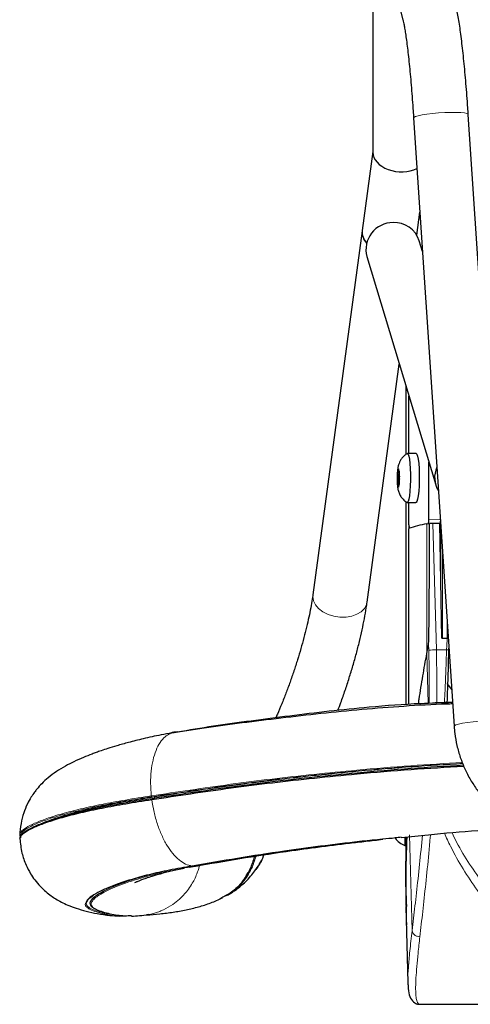
# Model space of a CAD drawing. Units: millimetres. Extents: x 1 to 203, y 1 to 174.
# Drawn here: x 149 to 151, y 75 to 80 of the extents above; entities that cross this region are included whole.
import ezdxf

# ---------------------------------------------------------------- set-up
doc = ezdxf.new("R2010")
doc.units = ezdxf.units.MM

msp = doc.modelspace()

# ---------------------------------------------------------------- linework, layer by layer
at = {"color": 7, "linetype": 'Continuous'}
for p, q in [((150.9638, 80.0447), (151.0617, 79.6644)), ((150.9336, 79.9273), (150.9336, 79.0994)), ((151.1073, 79.2454), (151.2797, 76.6527)), ((151.5125, 76.6682), (151.3401, 79.2609)), ((150.9336, 79.103), (150.8879, 78.766)), ((151.1207, 78.7461), (151.134, 78.8441)), ((150.8878, 78.7648), (150.6776, 77.2128)), ((151.1451, 78.6764), (151.1314, 78.7221)), ((150.908, 78.6547), (151.2012, 77.6818)), ((150.9088, 77.1814), (151.0462, 78.1961)), ((151.0739, 78.1042), (151.0739, 77.8106)), ((151.0873, 77.8149), (151.0873, 78.0596)), ((151.1183, 77.8148), (151.0807, 77.8149)), ((151.1722, 77.5335), (151.1722, 77.7782)), ((151.038, 77.7262), (151.0387, 77.7166)), ((151.0471, 77.7262), (151.038, 77.7262)), ((151.0399, 77.7327), (151.0384, 77.7323)), ((151.047, 77.7315), (151.0384, 77.7323)), ((151.0422, 77.7498), (151.0414, 77.7398)), ((151.0431, 77.7497), (151.0422, 77.7498)), ((151.0438, 77.7404), (151.0431, 77.75)), ((151.0452, 77.7341), (151.0468, 77.734)), ((151.0468, 77.7345), (151.0453, 77.7341)), ((151.0465, 77.7186), (151.0472, 77.7287)), ((151.0387, 77.7032), (151.038, 77.6932)), ((151.0471, 77.6932), (151.038, 77.6932)), ((151.0384, 77.6873), (151.0399, 77.6877)), ((151.0447, 77.6881), (151.0399, 77.6877)), ((151.0425, 77.6984), (151.0471, 77.698)), ((151.0469, 77.7238), (151.0426, 77.7234)), ((151.0453, 77.6892), (151.0468, 77.6896)), ((151.0472, 77.6957), (151.0465, 77.7053)), ((151.0414, 77.6815), (151.0422, 77.6718)), ((151.0428, 77.6719), (151.0422, 77.6718)), ((151.0431, 77.6721), (151.0438, 77.6821)), ((151.0739, 77.6101), (151.0739, 76.7453)), ((151.0797, 77.6066), (151.1173, 77.6064)), ((151.0873, 77.511), (151.0873, 77.6066)), ((151.17, 77.5162), (151.1613, 77.5139)), ((151.1636, 77.5152), (151.1755, 77.5173)), ((151.2185, 77.5174), (151.1897, 77.5174)), ((151.2272, 77.0285), (151.2185, 77.5174)), ((151.2196, 77.516), (151.2186, 77.5157)), ((151.2272, 77.0285), (151.2506, 77.0285)), ((151.231, 77.0285), (151.2498, 77.0285)), ((151.1636, 76.9623), (151.171, 77.0015)), ((151.2574, 76.978), (151.2576, 76.9849)), ((151.2575, 76.9779), (151.2577, 76.9838)), ((151.2491, 76.8343), (151.2694, 76.8084)), ((151.2531, 76.8292), (151.2694, 76.8084)), ((151.2744, 76.7554), (151.1988, 76.7525)), ((151.0697, 76.1801), (151.0697, 76.1443)), ((151.0739, 76.1805), (151.0739, 76.1443)), ((151.0697, 76.1443), (151.0739, 76.1443)), ((151.0739, 76.1443), (151.0739, 75.9821)), ((150.1504, 76.0519), (150.1947, 76.0599)), ((150.2828, 75.9187), (150.3079, 75.9322)), ((151.074, 75.8846), (151.0826, 75.5589)), ((149.8552, 75.8436), (149.8741, 75.8442)), ((149.9756, 75.85), (149.9699, 75.8489)), ((151.0831, 75.5589), (151.0835, 75.5455)), ((151.1307, 75.4676), (152.4764, 75.4676))]:
    msp.add_line(p, q, dxfattribs=at)
at = {"color": 8, "linetype": 'Continuous', "lineweight": 18}
for p, q in [((151.0865, 77.8149), (151.0865, 78.0624)), ((151.047, 77.732), (151.0399, 77.7327)), ((151.0439, 77.7397), (151.0414, 77.7398)), ((151.0468, 77.734), (151.0453, 77.7341)), ((151.0412, 77.7167), (151.0387, 77.7166)), ((151.0413, 77.7031), (151.0387, 77.7032)), ((151.0438, 77.6816), (151.0414, 77.6815)), ((151.0865, 77.4953), (151.0865, 77.6066)), ((151.1636, 76.9623), (151.1636, 77.5152)), ((151.17, 77.5162), (151.1741, 77.5162)), ((151.2212, 77.5332), (151.1722, 77.5335)), ((151.2042, 76.9786), (151.1897, 77.5174)), ((151.2186, 77.516), (151.2196, 77.516)), ((151.2228, 77.2784), (151.2228, 77.5089)), ((151.231, 77.3846), (151.231, 77.0285)), ((151.2498, 77.0285), (151.2498, 77.1022)), ((151.171, 77.0015), (151.1717, 76.9768)), ((151.2042, 76.9786), (151.2476, 76.9786)), ((151.1636, 76.9623), (151.169, 76.7513)), ((150.003, 76.3423), (150.003, 76.3515)), ((151.1007, 75.7813), (151.09, 76.1899)), ((151.1307, 75.4676), (152.4765, 75.4676))]:
    msp.add_line(p, q, dxfattribs=at)
at = {"color": 8, "linetype": 'Continuous', "lineweight": 18, "flags": 128}
for points in [[(151.3401, 79.2609), (151.3397, 79.262), (151.3345, 79.2648), (151.3238, 79.267), (151.308, 79.2685), (151.288, 79.2693), (151.2648, 79.2692), (151.2396, 79.2683), (151.2135, 79.2667), (151.188, 79.2644), (151.1642, 79.2615), (151.1434, 79.2582), (151.1267, 79.2547), (151.1148, 79.2511), (151.1084, 79.2476), (151.1073, 79.2454)], [(150.6776, 77.2128), (150.6771, 77.2056), (150.68, 77.1878), (150.6886, 77.1704), (150.7024, 77.1544), (150.7208, 77.1405), (150.7428, 77.1295), (150.7674, 77.1218), (150.7932, 77.118), (150.819, 77.1181), (150.8436, 77.1221), (150.8656, 77.1299), (150.884, 77.1411), (150.8978, 77.1551), (150.9064, 77.1712), (150.9088, 77.1814)], [(151.5125, 76.6682), (151.5121, 76.6693), (151.5069, 76.6721), (151.4962, 76.6743), (151.4805, 76.6758), (151.4605, 76.6765), (151.4373, 76.6765), (151.412, 76.6756), (151.386, 76.674), (151.3604, 76.6717), (151.3366, 76.6688), (151.3159, 76.6655), (151.2991, 76.662), (151.2872, 76.6584), (151.2808, 76.6548), (151.2797, 76.6527)]]:
    msp.add_lwpolyline(points, dxfattribs=at)
at = {"color": 7, "linetype": 'Continuous', "flags": 128}
for points in [[(151.0797, 77.8146), (151.0802, 77.8149), (151.0835, 77.8127), (151.0865, 77.8046), (151.0892, 77.7911), (151.0914, 77.7729), (151.0929, 77.751), (151.0937, 77.7269), (151.0937, 77.7018), (151.0929, 77.6772), (151.0914, 77.6546), (151.0892, 77.6352), (151.0865, 77.6203), (151.0835, 77.6105), (151.0802, 77.6067), (151.0787, 77.6069)], [(151.1183, 77.8148), (151.121, 77.8125), (151.1241, 77.8044), (151.1268, 77.7909), (151.129, 77.7727), (151.1305, 77.7509), (151.1313, 77.7267), (151.1313, 77.7016), (151.1305, 77.677), (151.129, 77.6544), (151.1268, 77.6351), (151.1241, 77.6201), (151.121, 77.6104), (151.1178, 77.6065), (151.1173, 77.6064)], [(151.0426, 77.6984), (151.0432, 77.6996), (151.0438, 77.7024), (151.0441, 77.7066), (151.0442, 77.7114), (151.0441, 77.7161), (151.0438, 77.7201), (151.0432, 77.7226), (151.0426, 77.7234), (151.042, 77.7223), (151.0415, 77.7195), (151.0411, 77.7153), (151.041, 77.7105), (151.0411, 77.7058), (151.0415, 77.7018), (151.042, 77.6992), (151.0426, 77.6984)]]:
    msp.add_lwpolyline(points, dxfattribs=at)
at = {"color": 7, "linetype": 'Continuous'}
for centre, radius, start, end in [((151.0191, 78.6844), 0.1151, 89.7398, 194.9751), ((151.025, 78.688), 0.1117, 17.7558, 92.7495), ((150.9527, 78.7586), 0.0652, 174.5459, 225.4446), ((150.9529, 78.7598), 0.0652, 174.5538, 225.5773), ((151.2453, 77.7139), 0.2077, 174.928, 176.6159), ((151.0282, 77.7389), 0.0132, 332.1257, 3.7799), ((151.0428, 77.7493), 0.000818, 70.0598, 139.6341), ((151.0528, 77.7393), 0.00906, 172.7135, 214.348), ((150.8633, 77.7175), 0.1843, 3.4859, 5.3138), ((151.3031, 77.7126), 0.1064, 155.5215, 212.0887), ((151.222, 77.7044), 0.1843, 183.4859, 185.3138), ((150.9448, 77.7099), 0.0942, 355.9427, 4.0573), ((151.0324, 77.6826), 0.00906, 352.7135, 34.348), ((151.057, 77.683), 0.0132, 152.1257, 183.7799), ((151.1404, 77.712), 0.0942, 175.9427, 184.0573), ((150.8399, 77.7079), 0.2077, 354.928, 356.6159), ((151.0424, 77.6726), 0.000818, 250.0598, 319.6341), ((151.215, 77.1566), 0.3622, 98.1599, 110.8962), ((151.1344, 77.5295), 0.038, 339.577, 6.0336), ((151.2001, 77.5252), 0.0216, 334.7083, 4.2251), ((151.1499, 77.5088), 0.0626, 178.0612, 191.6219), ((151.1039, 76.2318), 0.0939, 216.7963, 248.6783)]:
    msp.add_arc(centre, radius, start, end, dxfattribs=at)
at = {"color": 8, "linetype": 'Continuous', "lineweight": 18}
for centre, radius, start, end in [((151.3211, 77.7097), 0.2836, 176.6644, 183.3356), ((151.0799, 77.7326), 0.0415, 155.5112, 180.3944), ((151.0181, 77.7358), 0.0287, 357.4137, 29.6479), ((150.7641, 77.7122), 0.2836, 356.6644, 3.3356), ((151.0671, 77.686), 0.0287, 177.4137, 209.6479), ((151.0053, 77.6893), 0.0415, 335.5112, 0.3944), ((151.2081, 76.6088), 0.3698, 90.6133, 95.6634), ((149.8786, 75.9889), 0.0048, 201.1753, 267.255)]:
    msp.add_arc(centre, radius, start, end, dxfattribs=at)
at = {"color": 7, "linetype": 'Continuous'}
for centre, major_axis, ratio, start_param, end_param in [((151.0502, 79.0951), (0.1165, -0.0079), 0.677025, 3.187198, 5.41629), ((151.1696, 78.2667), (-0.0012, 1.2656), 0.005037, 3.168187, 4.078707), ((151.1897, 77.5162), (0.0333, 0), 0.034887, 1.570796, 2.013048), ((156.0536, 34.5373), (0, 570.6956), 0.00873, 1.495453, 1.496768), ((151.2498, 77.0199), (0, 0.00862), 0.966847, 5.637505, 6.283185), ((156.0772, 75.9753), (0, 5.1749), 0.966847, 1.530917, 1.603523)]:
    msp.add_ellipse(centre, major_axis=major_axis, ratio=ratio, start_param=start_param, end_param=end_param, dxfattribs=at)
at = {"color": 8, "linetype": 'Continuous', "lineweight": 18}
for centre, major_axis, ratio, start_param, end_param in [((150.8553, 76.927), (-0.0286, 1.4275), 0.222341, 4.584535, 4.742835), ((150.8878, 76.9276), (-0.0286, 1.4608), 0.217272, 4.58795, 4.743046)]:
    msp.add_ellipse(centre, major_axis=major_axis, ratio=ratio, start_param=start_param, end_param=end_param, dxfattribs=at)
at = {"color": 7, "linetype": 'Continuous'}
for points, knots in [([(151.3401, 79.2609), (151.3395, 79.2702), (151.3376, 79.2972), (151.3344, 79.3413), (151.3303, 79.3924), (151.326, 79.4415), (151.3216, 79.4884), (151.3169, 79.5327), (151.3122, 79.5739), (151.3074, 79.6119), (151.3024, 79.6465), (151.2973, 79.6776), (151.2925, 79.7026), (151.2891, 79.7167), (151.2877, 79.7226)], [0, 0, 0, 0, 0.045631, 0.132469, 0.219396, 0.306442, 0.393668, 0.481162, 0.569055, 0.657561, 0.747056, 0.838273, 0.932877, 1, 1, 1, 1]), ([(151.0617, 79.6644), (151.0622, 79.6626), (151.0633, 79.6581), (151.0657, 79.6464), (151.0689, 79.6288), (151.0726, 79.6056), (151.0766, 79.5771), (151.0808, 79.5439), (151.0851, 79.5065), (151.0894, 79.4653), (151.0936, 79.421), (151.0977, 79.374), (151.1017, 79.3248), (151.1048, 79.2817), (151.1066, 79.255), (151.1073, 79.2454)], [0, 0, 0, 0, 0.045312, 0.1119, 0.184826, 0.263193, 0.345103, 0.429252, 0.514804, 0.60125, 0.68828, 0.775696, 0.863373, 0.951222, 1, 1, 1, 1]), ([(151.0795, 77.8145), (151.0794, 77.8144), (151.0744, 77.8124), (151.0666, 77.8056), (151.0566, 77.7953), (151.0496, 77.7842), (151.0446, 77.773), (151.0414, 77.7617), (151.039, 77.7489), (151.0375, 77.7338), (151.0368, 77.7158), (151.0369, 77.6977), (151.038, 77.6794), (151.04, 77.6635), (151.0443, 77.6474), (151.0516, 77.6324), (151.0618, 77.6196), (151.071, 77.6111), (151.0773, 77.608), (151.0786, 77.6074)], [0, 0, 0, 0, 0.002251, 0.064481, 0.122275, 0.175496, 0.225327, 0.275195, 0.33379, 0.411279, 0.480339, 0.552667, 0.626559, 0.71157, 0.78391, 0.851564, 0.91585, 0.982869, 1, 1, 1, 1]), ([(150.6776, 77.2128), (150.6767, 77.2066), (150.6742, 77.1892), (150.6688, 77.1579), (150.6609, 77.118), (150.6511, 77.0754), (150.6397, 77.0305), (150.6268, 76.9839), (150.6125, 76.9363), (150.597, 76.8883), (150.5804, 76.8404), (150.563, 76.7932), (150.545, 76.7475), (150.5304, 76.7122), (150.5218, 76.6932), (150.5195, 76.688)], [0, 0, 0, 0, 0.044109, 0.124902, 0.206825, 0.289878, 0.373733, 0.458151, 0.542951, 0.627987, 0.713138, 0.798288, 0.883301, 0.968061, 1, 1, 1, 1]), ([(150.7844, 76.7199), (150.7887, 76.7312), (150.7994, 76.7596), (150.8155, 76.806), (150.8327, 76.8586), (150.8487, 76.9111), (150.8633, 76.963), (150.8764, 77.014), (150.8879, 77.0637), (150.8977, 77.1118), (150.9045, 77.1509), (150.9077, 77.1735), (150.9088, 77.1814)], [0, 0, 0, 0, 0.071143, 0.178986, 0.28678, 0.394628, 0.502643, 0.610971, 0.71979, 0.829339, 0.939954, 1, 1, 1, 1]), ([(151.2548, 77.0273), (151.2547, 77.0274), (151.2541, 77.0279), (151.2526, 77.0284), (151.2513, 77.0285), (151.2506, 77.0285)], [0, 0, 0, 0, 0.093913, 0.581312, 1, 1, 1, 1]), ([(151.2506, 76.7545), (151.2513, 76.7736), (151.254, 76.8473), (151.256, 76.9223), (151.2575, 76.9779)], [0, 0, 0, 0, 0.258903, 1, 1, 1, 1]), ([(151.1281, 76.7493), (151.129, 76.7556), (151.1344, 76.795), (151.1461, 76.866), (151.1578, 76.9306), (151.1636, 76.9623)], [0, 0, 0, 0, 0.088162, 0.553641, 1, 1, 1, 1]), ([(151.2734, 76.7478), (151.2652, 76.7476), (151.1956, 76.7458), (151.0659, 76.7381), (150.8862, 76.7245), (150.7115, 76.7069), (150.5415, 76.6872), (150.3756, 76.6669), (150.2162, 76.6467), (150.1163, 76.6295), (150.0679, 76.6212)], [0, 0, 0, 0, 0.01906, 0.161632, 0.303707, 0.445582, 0.587334, 0.728462, 0.868609, 1, 1, 1, 1]), ([(150.0987, 76.6283), (150.1501, 76.6372), (150.253, 76.655), (150.414, 76.6766), (150.5783, 76.698), (150.7464, 76.7184), (150.9321, 76.7373), (151.1077, 76.7504), (151.2273, 76.7537), (151.2729, 76.755)], [0, 0, 0, 0, 0.142486, 0.284934, 0.427246, 0.569618, 0.712114, 0.890259, 1, 1, 1, 1]), ([(151.2797, 76.6527), (151.2806, 76.6424), (151.2829, 76.6146), (151.2911, 76.57), (151.3054, 76.5197), (151.3248, 76.471), (151.3489, 76.4245), (151.3776, 76.3806), (151.4106, 76.3398), (151.4475, 76.3024), (151.488, 76.269), (151.5316, 76.2397), (151.578, 76.2149), (151.6267, 76.1948), (151.6771, 76.1797), (151.7288, 76.1696), (151.7813, 76.1648), (151.8339, 76.1652), (151.8863, 76.1708), (151.9379, 76.1817), (151.9881, 76.1976), (152.0365, 76.2184), (152.0825, 76.2439), (152.1257, 76.2739), (152.1657, 76.308), (152.202, 76.346), (152.2344, 76.3873), (152.2624, 76.4317), (152.2858, 76.4786), (152.3044, 76.5276), (152.3179, 76.5782), (152.3248, 76.6202), (152.3268, 76.6451), (152.3274, 76.6527)], [0, 0, 0, 0, 0.019846, 0.053101, 0.086364, 0.119629, 0.152897, 0.186169, 0.219445, 0.252728, 0.286017, 0.319313, 0.352616, 0.385925, 0.41924, 0.45256, 0.485885, 0.519213, 0.552543, 0.585873, 0.619202, 0.65253, 0.685853, 0.719173, 0.752487, 0.785795, 0.819097, 0.852392, 0.88568, 0.918962, 0.952238, 0.985509, 1, 1, 1, 1]), ([(150.0769, 76.6245), (150.0616, 76.6217), (150.0188, 76.6138), (149.957, 76.6), (149.894, 76.5844), (149.8442, 76.5705), (149.8057, 76.5587), (149.7772, 76.5492), (149.7551, 76.5415), (149.73, 76.5322), (149.6983, 76.5196), (149.6609, 76.503), (149.6215, 76.4827), (149.5844, 76.46), (149.5513, 76.4354), (149.524, 76.4106), (149.5051, 76.3899), (149.4897, 76.3701), (149.4753, 76.3491), (149.4589, 76.3196), (149.4434, 76.2816), (149.432, 76.2368), (149.4294, 76.2051), (149.428, 76.1885)], [0, 0, 0, 0, 0.04696, 0.131739, 0.205977, 0.269733, 0.322081, 0.363026, 0.392854, 0.419441, 0.473504, 0.532863, 0.585855, 0.646305, 0.705456, 0.75356, 0.790626, 0.806887, 0.831205, 0.864169, 0.904352, 0.949922, 1, 1, 1, 1]), ([(150.0987, 76.6283), (150.0895, 76.628), (150.0788, 76.6277), (150.0694, 76.6216), (150.068, 76.6207)], [0, 0, 0, 0, 0.85871, 1, 1, 1, 1]), ([(149.9909, 76.3405), (150.0457, 76.3487), (150.1552, 76.3653), (150.3284, 76.3902), (150.5046, 76.4127), (150.6838, 76.4326), (150.8808, 76.4515), (151.0928, 76.4698), (151.2459, 76.4785), (151.321, 76.4828)], [0, 0, 0, 0, 0.1343468, 0.268551, 0.4028469, 0.5368842, 0.6709026, 0.8387301, 1, 1, 1, 1]), ([(151.3197, 76.4862), (151.2452, 76.4819), (151.0927, 76.4733), (150.8814, 76.455), (150.6845, 76.436), (150.5054, 76.4161), (150.3294, 76.3937), (150.1564, 76.3688), (150.047, 76.3522), (149.9923, 76.344)], [0, 0, 0, 0, 0.160292, 0.328356, 0.462563, 0.596793, 0.731278, 0.865611, 1, 1, 1, 1]), ([(151.3168, 76.4933), (151.2448, 76.4892), (151.0951, 76.4807), (150.8869, 76.4626), (150.6911, 76.4435), (150.5129, 76.4236), (150.3379, 76.4012), (150.1659, 76.3764), (150.0573, 76.3598), (150.003, 76.3515)], [0, 0, 0, 0, 0.1567079, 0.3253745, 0.4603548, 0.5952794, 0.7302982, 0.8650685, 1, 1, 1, 1]), ([(149.4293, 76.1718), (149.4299, 76.1767), (149.4313, 76.1868), (149.4537, 76.2044), (149.4903, 76.2235), (149.542, 76.2436), (149.6079, 76.2643), (149.6867, 76.2848), (149.7781, 76.3044), (149.8791, 76.323), (149.9536, 76.3346), (149.9909, 76.3405)], [0, 0, 0, 0, 0.106467, 0.2181, 0.32915, 0.44109, 0.553282, 0.66516, 0.776198, 0.887808, 1, 1, 1, 1]), ([(149.9923, 76.344), (149.955, 76.3381), (149.8808, 76.3265), (149.7801, 76.3079), (149.689, 76.2883), (149.6105, 76.2678), (149.5449, 76.2472), (149.4931, 76.227), (149.4578, 76.2081), (149.4392, 76.1954), (149.4375, 76.1897), (149.4374, 76.1893)], [0, 0, 0, 0, 0.124447, 0.248238, 0.371357, 0.495389, 0.61976, 0.743836, 0.866922, 0.99063, 1, 1, 1, 1]), ([(150.003, 76.3515), (149.9661, 76.3456), (149.8926, 76.3339), (149.793, 76.315), (149.7032, 76.2951), (149.6259, 76.2744), (149.5625, 76.2538), (149.5214, 76.238), (149.5065, 76.2296), (149.5028, 76.2276)], [0, 0, 0, 0, 0.159156, 0.317118, 0.474497, 0.633207, 0.791023, 0.948542, 1, 1, 1, 1]), ([(151.0547, 76.1789), (151.0931, 76.1829), (151.2003, 76.194), (151.3727, 76.2091), (151.5061, 76.217), (151.569, 76.2207)], [0, 0, 0, 0, 0.227465, 0.635853, 1, 1, 1, 1]), ([(149.4296, 76.1906), (149.429, 76.1892), (149.4269, 76.1848), (149.4309, 76.1811), (149.4337, 76.1785)], [0, 0, 0, 0, 0.304261, 1, 1, 1, 1]), ([(149.4287, 76.1738), (149.4309, 76.1532), (149.4349, 76.1148), (149.4525, 76.0643), (149.4723, 76.0264), (149.4929, 75.9963), (149.5147, 75.9706), (149.5395, 75.9472), (149.5619, 75.9298), (149.5833, 75.9157), (149.6072, 75.9023), (149.6363, 75.8888), (149.6711, 75.876), (149.7135, 75.8637), (149.7616, 75.8532), (149.8094, 75.846), (149.841, 75.8446), (149.8553, 75.844)], [0, 0, 0, 0, 0.076373, 0.142452, 0.193584, 0.23351, 0.280828, 0.320481, 0.361321, 0.40101, 0.448538, 0.505967, 0.58005, 0.670526, 0.776455, 0.898536, 1, 1, 1, 1]), ([(149.4329, 76.1869), (149.4322, 76.1855), (149.4306, 76.1828), (149.4329, 76.1805), (149.434, 76.1794)], [0, 0, 0, 0, 0.488951, 1, 1, 1, 1]), ([(151.0546, 76.1796), (151.0461, 76.1785), (151.0199, 76.1753), (150.9637, 76.17), (150.8871, 76.1625), (150.8033, 76.1526), (150.72, 76.1424), (150.6376, 76.1316), (150.5153, 76.1147), (150.3551, 76.0896), (150.227, 76.0679), (150.1629, 76.057)], [0, 0, 0, 0, 0.027283, 0.084137, 0.175586, 0.267163, 0.358773, 0.450382, 0.54199, 0.770953, 1, 1, 1, 1]), ([(151.0781, 76.1813), (151.0755, 76.1316), (151.0703, 76.0327), (151.0744, 75.9338), (151.0764, 75.8846)], [0, 0, 0, 0, 0.503197, 1, 1, 1, 1]), ([(150.1754, 76.0565), (150.2385, 76.0673), (150.3648, 76.089), (150.5185, 76.113), (150.6301, 76.1288), (150.6976, 76.1378), (150.7656, 76.1465), (150.8339, 76.1548), (150.9031, 76.1629), (150.9517, 76.168), (150.9759, 76.1711), (150.9762, 76.1711)], [0, 0, 0, 0, 0.249834, 0.4995833, 0.5828551, 0.6661269, 0.7494007, 0.8326434, 0.9155294, 0.9989169, 1, 1, 1, 1]), ([(150.4297, 76.1024), (150.4247, 76.0852), (150.4132, 76.0457), (150.3803, 75.991), (150.3374, 75.9463), (150.3032, 75.929), (150.2891, 75.9219)], [0, 0, 0, 0, 0.221248, 0.509459, 0.797455, 1, 1, 1, 1]), ([(150.4292, 76.0344), (150.444, 76.0552), (150.4605, 76.0786), (150.4692, 76.1058), (150.4701, 76.1087)], [0, 0, 0, 0, 0.890996, 1, 1, 1, 1]), ([(150.4697, 76.1087), (150.4697, 76.1086), (150.4641, 76.0912), (150.4523, 76.0659), (150.4357, 76.0446), (150.4301, 76.0374)], [0, 0, 0, 0, 0.001439, 0.662111, 1, 1, 1, 1]), ([(150.1629, 76.057), (150.1303, 76.0513), (150.0651, 76.04), (149.9776, 76.0202), (149.9001, 75.999), (149.8342, 75.9769), (149.7808, 75.9549), (149.7416, 75.9337), (149.7173, 75.9158), (149.713, 75.9061), (149.7112, 75.9021)], [0, 0, 0, 0, 0.129967, 0.25981, 0.389737, 0.51967, 0.649771, 0.779886, 0.90991, 1, 1, 1, 1]), ([(149.919, 75.9868), (149.9188, 75.9866), (149.9181, 75.9861), (149.9208, 75.9874), (149.9247, 75.9892), (149.9297, 75.9914), (149.9374, 75.9947), (149.9498, 75.9995), (149.9684, 76.0063), (149.9944, 76.0148), (150.0295, 76.025), (150.0742, 76.0365), (150.1099, 76.0439), (150.1287, 76.0478)], [0, 0, 0, 0, 0.037301, 0.125377, 0.19771, 0.237158, 0.285946, 0.354146, 0.442379, 0.551188, 0.680923, 0.832744, 1, 1, 1, 1]), ([(150.3089, 75.9304), (150.3113, 75.9316), (150.32, 75.9363), (150.3346, 75.9455), (150.3529, 75.958), (150.3712, 75.9723), (150.3917, 75.9904), (150.4124, 76.013), (150.4248, 76.0291), (150.4308, 76.0369)], [0, 0, 0, 0, 0.058262, 0.215449, 0.338703, 0.483734, 0.64773, 0.830395, 1, 1, 1, 1]), ([(150.3998, 76.0293), (150.3981, 76.0261), (150.3955, 76.0212), (150.3925, 76.0166), (150.3915, 76.0151)], [0, 0, 0, 0, 0.66608, 1, 1, 1, 1]), ([(149.716, 75.9051), (149.7176, 75.909), (149.7214, 75.9182), (149.737, 75.929), (149.7459, 75.9352)], [0, 0, 0, 0, 0.431867, 1, 1, 1, 1]), ([(149.9682, 75.8485), (149.9872, 75.85), (150.0237, 75.8528), (150.0804, 75.8598), (150.1353, 75.8693), (150.1891, 75.8822), (150.2401, 75.8978), (150.2755, 75.9138), (150.2922, 75.9214)], [0, 0, 0, 0, 0.201349, 0.388899, 0.562378, 0.721277, 0.8686, 1, 1, 1, 1]), ([(149.7523, 75.8729), (149.7521, 75.873), (149.7446, 75.8753), (149.7357, 75.8812), (149.7325, 75.8872), (149.7313, 75.8895)], [0, 0, 0, 0, 0.021649, 0.633217, 1, 1, 1, 1]), ([(149.7397, 75.8811), (149.7383, 75.8818), (149.7344, 75.8836), (149.7337, 75.8861), (149.7332, 75.8877)], [0, 0, 0, 0, 0.360396, 1, 1, 1, 1]), ([(149.9042, 75.8446), (149.8948, 75.8442), (149.8635, 75.8428), (149.8132, 75.8508), (149.7659, 75.8652), (149.7406, 75.8781), (149.7377, 75.8838), (149.7367, 75.8857)], [0, 0, 0, 0, 0.143236, 0.478488, 0.813745, 0.938984, 1, 1, 1, 1]), ([(149.9043, 75.8436), (149.9159, 75.8441), (149.9396, 75.8451), (149.9634, 75.8482), (149.9756, 75.8499)], [0, 0, 0, 0, 0.487603, 1, 1, 1, 1]), ([(151.0827, 75.5548), (151.0835, 75.5414), (151.0851, 75.516), (151.0947, 75.4865), (151.11, 75.4756), (151.1173, 75.4704)], [0, 0, 0, 0, 0.3703133, 0.7027265, 1, 1, 1, 1]), ([(151.117, 75.4709), (151.1173, 75.4706), (151.1213, 75.4679), (151.1262, 75.4678), (151.1307, 75.4676)], [0, 0, 0, 0, 0.094096, 1, 1, 1, 1])]:
    msp.add_open_spline(points, degree=3, knots=knots, dxfattribs=at)
at = {"color": 8, "linetype": 'Continuous', "lineweight": 18}
for points, knots in [([(151.2506, 77.0285), (151.25, 77.0192), (151.2489, 77.0025), (151.248, 76.9859), (151.2476, 76.9786)], [0, 0, 0, 0, 0.56004, 1, 1, 1, 1]), ([(151.2476, 76.9786), (151.2471, 76.9639), (151.2463, 76.9338), (151.2446, 76.8875), (151.2427, 76.8407), (151.2409, 76.8021), (151.2395, 76.7735), (151.2388, 76.7601), (151.2385, 76.754)], [0, 0, 0, 0, 0.195727, 0.401299, 0.616721, 0.820162, 0.917919, 1, 1, 1, 1]), ([(151.2476, 76.9786), (151.2489, 76.9785), (151.2508, 76.9785), (151.2532, 76.9783), (151.2549, 76.9783), (151.2562, 76.9782), (151.2574, 76.978), (151.2575, 76.978), (151.2575, 76.9779)], [0, 0, 0, 0, 0.238719, 0.367886, 0.5, 0.632114, 0.761281, 1, 1, 1, 1]), ([(150.068, 76.6207), (150.0611, 76.617), (150.0458, 76.6089), (150.0258, 76.5846), (150.0083, 76.551), (149.9955, 76.5097), (149.9877, 76.4622), (149.9852, 76.4103), (149.9876, 76.374), (149.9888, 76.3559)], [0, 0, 0, 0, 0.122049, 0.268725, 0.414501, 0.561109, 0.707146, 0.8535, 1, 1, 1, 1]), ([(151.3149, 76.498), (151.2416, 76.4939), (151.0901, 76.4853), (150.8796, 76.4671), (150.6824, 76.4481), (150.503, 76.4282), (150.3267, 76.4057), (150.1533, 76.3807), (150.0436, 76.3642), (149.9888, 76.3559)], [0, 0, 0, 0, 0.15798, 0.326472, 0.461018, 0.595582, 0.730405, 0.865131, 1, 1, 1, 1]), ([(151.3164, 76.4943), (151.2429, 76.4902), (151.0912, 76.4816), (150.8808, 76.4633), (150.6837, 76.4444), (150.5045, 76.4245), (150.3284, 76.402), (150.1551, 76.377), (150.0456, 76.3605), (149.9909, 76.3522)], [0, 0, 0, 0, 0.158463, 0.326874, 0.461364, 0.595867, 0.730625, 0.865257, 1, 1, 1, 1]), ([(149.9888, 76.3559), (149.9515, 76.3501), (149.8772, 76.3385), (149.7764, 76.3199), (149.6852, 76.3003), (149.6067, 76.2798), (149.5409, 76.2592), (149.4893, 76.2391), (149.453, 76.22), (149.4316, 76.2036), (149.4302, 76.1945), (149.4296, 76.1906)], [0, 0, 0, 0, 0.114751, 0.228878, 0.342445, 0.456886, 0.571626, 0.686095, 0.799662, 0.913839, 1, 1, 1, 1]), ([(149.9909, 76.3522), (149.9537, 76.3464), (149.8796, 76.3348), (149.779, 76.3162), (149.688, 76.2966), (149.6096, 76.2762), (149.544, 76.2556), (149.4925, 76.2354), (149.4562, 76.2164), (149.4349, 76.1999), (149.4335, 76.1908), (149.4329, 76.1869)], [0, 0, 0, 0, 0.114692, 0.228754, 0.342228, 0.456582, 0.571257, 0.685667, 0.799192, 0.913319, 1, 1, 1, 1]), ([(149.9909, 76.3522), (149.9906, 76.3523), (149.9903, 76.3524), (149.9898, 76.3529), (149.9895, 76.3533), (149.9892, 76.3539), (149.9889, 76.3548), (149.9889, 76.3555), (149.9888, 76.3559)], [0, 0, 0, 0, 0.238251, 0.367594, 0.500021, 0.632444, 0.761778, 1, 1, 1, 1]), ([(149.9909, 76.3405), (149.9909, 76.3409), (149.9908, 76.3416), (149.9909, 76.3424), (149.9911, 76.343), (149.9913, 76.3434), (149.9917, 76.3439), (149.9921, 76.3439), (149.9923, 76.344)], [0, 0, 0, 0, 0.238144, 0.367458, 0.499878, 0.632316, 0.761683, 1, 1, 1, 1]), ([(150.1629, 76.057), (150.1537, 76.0591), (150.1353, 76.0634), (150.1073, 76.082), (150.0803, 76.1091), (150.0552, 76.1446), (150.033, 76.187), (150.0143, 76.235), (149.9997, 76.2868), (149.9938, 76.3226), (149.9909, 76.3405)], [0, 0, 0, 0, 0.1250432, 0.2500428, 0.3754888, 0.5001721, 0.6255786, 0.750386, 0.8754625, 1, 1, 1, 1]), ([(151.1446, 76.1881), (151.1407, 76.1463), (151.1325, 76.0596), (151.1194, 75.9415), (151.1085, 75.8484), (151.1027, 75.7986), (151.1007, 75.7813)], [0, 0, 0, 0, 0.269265, 0.557895, 0.845628, 1, 1, 1, 1]), ([(151.1339, 75.7553), (151.1359, 75.7731), (151.1416, 75.824), (151.1524, 75.919), (151.1655, 76.0437), (151.1747, 76.136), (151.1788, 76.1877), (151.1791, 76.1914)], [0, 0, 0, 0, 0.148138, 0.424546, 0.70182, 0.97823, 1, 1, 1, 1]), ([(151.2382, 76.1965), (151.2468, 76.1779), (151.2715, 76.1244), (151.3184, 76.0427), (151.3785, 75.9513), (151.4446, 75.8666), (151.5158, 75.7884), (151.5671, 75.7433), (151.593, 75.7205)], [0, 0, 0, 0, 0.092833, 0.26646, 0.445164, 0.626253, 0.811319, 1, 1, 1, 1]), ([(151.6248, 75.7548), (151.5988, 75.7768), (151.5472, 75.8205), (151.4747, 75.8953), (151.4072, 75.9761), (151.3458, 76.0638), (151.3001, 76.1382), (151.2773, 76.1857), (151.2708, 76.1993)], [0, 0, 0, 0, 0.193717, 0.383356, 0.568414, 0.750422, 0.928595, 1, 1, 1, 1]), ([(150.3079, 75.9322), (150.3169, 75.9367), (150.3463, 75.9512), (150.3858, 75.9925), (150.4197, 76.047), (150.4315, 76.0866), (150.4366, 76.1035)], [0, 0, 0, 0, 0.1373987, 0.4518278, 0.766498, 1, 1, 1, 1]), ([(150.3795, 75.9946), (150.3796, 75.9947), (150.3961, 76.0105), (150.4147, 76.048), (150.4268, 76.0864), (150.4319, 76.1028)], [0, 0, 0, 0, 0.004175, 0.578216, 1, 1, 1, 1]), ([(149.8784, 75.9841), (149.8984, 75.9908), (149.9383, 76.0042), (150.0099, 76.0232), (150.0886, 76.041), (150.1464, 76.0513), (150.1754, 76.0565)], [0, 0, 0, 0, 0.251366, 0.501905, 0.750368, 1, 1, 1, 1]), ([(150.1947, 76.0589), (150.1946, 76.0586), (150.1933, 76.0529), (150.1896, 76.041), (150.1828, 76.0215), (150.1731, 76), (150.1598, 75.9762), (150.1443, 75.9537), (150.1268, 75.933), (150.1063, 75.9128), (150.0784, 75.8907), (150.0498, 75.8742), (150.0247, 75.8634), (150.0066, 75.8572), (149.9901, 75.8525), (149.9794, 75.8506), (149.9756, 75.85)], [0, 0, 0, 0, 0.002525, 0.054113, 0.114283, 0.192637, 0.27188, 0.36679, 0.446063, 0.525359, 0.636984, 0.780888, 0.836423, 0.897128, 0.962906, 1, 1, 1, 1]), ([(150.1727, 76.0596), (150.1728, 76.0592), (150.1732, 76.0583), (150.1739, 76.0573), (150.1746, 76.0566), (150.1751, 76.0565), (150.1754, 76.0565)], [0, 0, 0, 0, 0.2442396, 0.5000187, 0.7557879, 1, 1, 1, 1]), ([(149.8741, 75.9872), (149.8943, 75.9939), (149.9345, 76.0073), (150.0015, 76.0253), (150.0504, 76.0358), (150.0722, 76.0405)], [0, 0, 0, 0, 0.356575, 0.712033, 1, 1, 1, 1]), ([(149.7302, 75.8927), (149.7292, 75.8941), (149.725, 75.8999), (149.7322, 75.9125), (149.7505, 75.9302), (149.7826, 75.9495), (149.8236, 75.9687), (149.8582, 75.9814), (149.8741, 75.9872)], [0, 0, 0, 0, 0.060035, 0.254289, 0.44718, 0.641247, 0.835053, 1, 1, 1, 1]), ([(149.7313, 75.8895), (149.7302, 75.891), (149.7263, 75.8961), (149.7299, 75.9067), (149.741, 75.9209), (149.7615, 75.9364), (149.7905, 75.9528), (149.8273, 75.9699), (149.8585, 75.9814), (149.8741, 75.9872)], [0, 0, 0, 0, 0.061522, 0.217157, 0.374191, 0.530034, 0.68567, 0.842631, 1, 1, 1, 1]), ([(149.7367, 75.8857), (149.7353, 75.8875), (149.731, 75.8931), (149.7345, 75.904), (149.7457, 75.9182), (149.7661, 75.9336), (149.7951, 75.9499), (149.8318, 75.9669), (149.8628, 75.9784), (149.8784, 75.9841)], [0, 0, 0, 0, 0.0776058, 0.2305783, 0.384952, 0.5381449, 0.6911161, 0.8453701, 1, 1, 1, 1]), ([(149.7112, 75.9021), (149.71, 75.9003), (149.7048, 75.8925), (149.7116, 75.8812), (149.7333, 75.8683), (149.7617, 75.8584), (149.8015, 75.8489), (149.8323, 75.843), (149.8546, 75.8436), (149.8552, 75.8436)], [0, 0, 0, 0, 0.048336, 0.205157, 0.362234, 0.519344, 0.676449, 0.990643, 1, 1, 1, 1]), ([(149.8131, 75.8523), (149.8074, 75.8529), (149.7914, 75.8546), (149.7664, 75.8617), (149.738, 75.8714), (149.7164, 75.8842), (149.7096, 75.8955), (149.7148, 75.9033), (149.716, 75.9051)], [0, 0, 0, 0, 0.112776, 0.319481, 0.525991, 0.731858, 0.936999, 1, 1, 1, 1]), ([(151.1007, 75.7813), (151.0973, 75.7514), (151.0906, 75.6928), (151.0847, 75.6248), (151.082, 75.5801), (151.0829, 75.5632), (151.0831, 75.5589)], [0, 0, 0, 0, 0.310322, 0.610181, 0.899789, 1, 1, 1, 1]), ([(151.1007, 75.7813), (151.1014, 75.7781), (151.103, 75.7714), (151.1108, 75.7629), (151.1216, 75.7568), (151.1299, 75.7558), (151.1339, 75.7553)], [0, 0, 0, 0, 0.2411032, 0.5, 0.7588968, 1, 1, 1, 1]), ([(151.1307, 75.4676), (151.129, 75.4687), (151.1258, 75.4709), (151.1221, 75.4782), (151.1191, 75.4884), (151.1171, 75.5021), (151.116, 75.5196), (151.1157, 75.5445), (151.117, 75.5795), (151.1206, 75.6278), (151.1261, 75.6856), (151.1312, 75.7315), (151.1339, 75.7553)], [0, 0, 0, 0, 0.077286, 0.153897, 0.229843, 0.310013, 0.391026, 0.472896, 0.598876, 0.729492, 0.859938, 1, 1, 1, 1])]:
    msp.add_open_spline(points, degree=3, knots=knots, dxfattribs=at)

doc.saveas('drawing.dxf')
